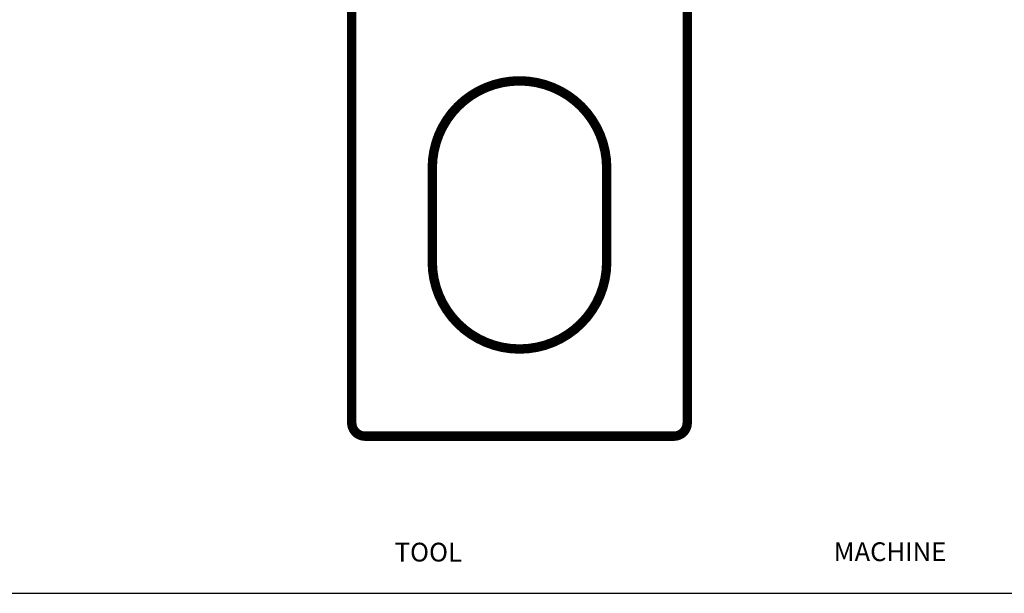
# Model space of a CAD drawing. Extents: x -236 to 590, y 7 to 405.
# Drawn here: x 264 to 338, y 15 to 58 of the extents above; entities that cross this region are included whole.
import ezdxf

# ---------------------------------------------------------------- set-up
doc = ezdxf.new("R2010")
doc.units = 0
doc.header["$MEASUREMENT"] = 0
doc.layers.add('1', color=7, linetype='CONTINUOUS')
doc.layers.add('4', color=7, linetype='CONTINUOUS')
doc.styles.get("Standard").update_dxf_attribs({"font": 'monotxt.shx'})

# ---------------------------------------------------------------- blocks, each defined once
blk = doc.blocks.new('A2_SHEET')
at = {"layer": '1', "color": 2, "linetype": 'CONTINUOUS'}
blk.add_line((10, 15.2), (583.00563, 15.2), dxfattribs=at)
blk = doc.blocks.new('TITL_TEXT')
at = {"layer": '1', "color": 2, "linetype": 'CONTINUOUS'}
for tag, p, height in [('NAME', (30.279021, 52.10194), 1.4), ('RAWMATERIAL', (104.35243, 51.960066), 1.4), ('WEIGHT', (164.31118, 51.969809), 1.4), ('TOLERANCES', (21.979557, 49.009199), 1.2), ('CONCERNING', (75.427577, 48.977242), 1.2), ('DESCRIPTION', (127.02504, 48.977526), 1.2), ('SCALE', (22.008212, 41.947167), 1.2), ('DEPARTMENT', (75.549331, 41.854656), 1.2), ('DISTRIBUTION', (152.23913, 35.494431), 1.2), ('PAPERSIZE', (175.74005, 35.642858), 1.2), ('DATE', (75.484735, 29.146017), 1.2), ('DRAWINGNO', (127.38227, 26.248866), 1.2), ('REV.', (192.01752, 26.242492), 1.2), ('WORKINGORDER', (-167.04262, 17.416293), 1.4), ('WORK', (-135.66534, 17.533852), 1.4), ('TOOL', (-90.283768, 17.511327), 1.4), ('MACHINE', (-57.559495, 17.543489), 1.4), ('NOTE', (-17.979079, 17.518527), 1.4), ('TCITEMNUMBER', (22.04048, 12.763116), 1.2), ('SUPERSEDEDBY', (126.98039, 13.098592), 1.2)]:
    blk.add_attdef(tag, p, '', height=height, dxfattribs=at)

msp = doc.modelspace()

# ---------------------------------------------------------------- linework, layer by layer
at = {"layer": '4', "color": 40, "linetype": 'CONTINUOUS', "const_width": 0.7}
for points in [[(289.01906, 61.918998), (289.01906, 27.918998)], [(314.01906, 27.918998), (314.01906, 61.918998)], [(295.01906, 39.918998), (295.01906, 46.918998)], [(308.01906, 46.918998), (308.01906, 39.918998)], [(313.01906, 26.918998), (290.01906, 26.918998)]]:
    msp.add_lwpolyline(points, dxfattribs=at)
for points in [[(308.01906, 46.918998, 1), (295.01906, 46.918998)], [(295.01906, 39.918998, 1), (308.01906, 39.918998)], [(289.01906, 27.918998, 0.41421356), (290.01906, 26.918998)], [(313.01906, 26.918998, 0.41421356), (314.01906, 27.918998)]]:
    msp.add_lwpolyline(points, format="xyb", dxfattribs=at)

# ---------------------------------------------------------------- block references
at = {"layer": '1'}
msp.add_blockref('A2_SHEET', (0, 0), dxfattribs=at)
ref = msp.add_blockref('TITL_TEXT', (382.5, 0.06), dxfattribs=at)
ref.add_attrib('TBL_TOOL', 'TOOL', (292.21623, 17.571327), dxfattribs={"color": 2, "linetype": 'CONTINUOUS', "height": 1.4})
ref.add_attrib('TBL_MACHINE', 'MACHINE', (324.9405, 17.603489), dxfattribs={"color": 2, "linetype": 'CONTINUOUS', "height": 1.4})

doc.saveas('drawing.dxf')
